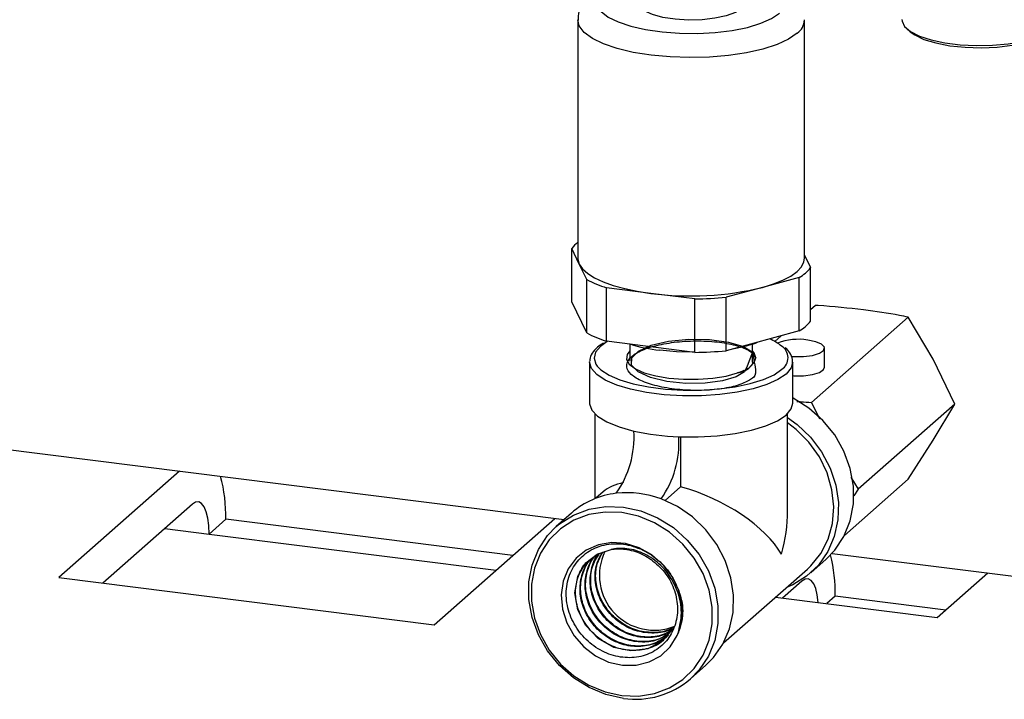
# Model space of a CAD drawing. Units: millimetres. Extents: x 4 to 837, y 4 to 590.
# Drawn here: x 691 to 708, y 208 to 220 of the extents above; entities that cross this region are included whole.
import ezdxf

# ---------------------------------------------------------------- set-up
doc = ezdxf.new("R2010")
doc.units = ezdxf.units.MM

msp = doc.modelspace()

# ---------------------------------------------------------------- linework, layer by layer
at = {"color": 7, "linetype": 'Continuous', "lineweight": 25}
for p, q in [((700.56354391, 219.58885636), (700.56354391, 215.38549938)), ((704.56354391, 215.38549938), (704.56354391, 219.58885636)), ((706.37137584, 219.43038434), (706.42983924, 219.37882447)), ((700.45676161, 214.61131642), (700.45676161, 215.55412546)), ((700.58881406, 215.27985743), (700.45676161, 215.55412546)), ((704.56354391, 215.43865618), (704.67032621, 215.2168733)), ((700.7208665, 215.00558939), (700.58881406, 215.27985743)), ((704.67032621, 214.27406426), (704.67032621, 215.2168733)), ((700.7208665, 214.06278035), (700.7208665, 215.00558939)), ((704.47191773, 215.04351923), (703.82537469, 214.86826496)), ((704.47191773, 214.10071019), (704.47191773, 215.04351923)), ((701.07204936, 213.91882772), (701.07204936, 214.86163676)), ((701.85064484, 214.762623), (701.07204936, 214.86163676)), ((703.82537469, 214.86826496), (703.17883166, 214.69301068)), ((702.62924032, 214.66360924), (701.85064484, 214.762623)), ((702.62924032, 213.7208002), (702.62924032, 214.66360924)), ((703.17883166, 213.75020164), (703.17883166, 214.69301068)), ((700.7208665, 214.06278035), (700.45676161, 214.61131642)), ((704.75790542, 214.54939929), (704.67032621, 214.47216169)), ((706.39629742, 214.3429813), (704.68892354, 212.83721908)), ((706.83609196, 213.60295475), (706.39629742, 214.3429813)), ((673.90747912, 214.09706821), (700.32075362, 210.76930842)), ((704.47191773, 214.10071019), (703.17883166, 213.75020164)), ((702.62924032, 213.7208002), (701.07204936, 213.91882772)), ((704.15028306, 214.01352674), (704.03822248, 213.9146986)), ((701.09175586, 213.91632165), (701.05739432, 213.89618164)), ((701.48021058, 213.86692197), (701.48021058, 213.567733)), ((703.64687724, 213.567733), (703.64687724, 213.86902543)), ((704.91652121, 213.4594556), (704.91652121, 213.79575485)), ((707.21549343, 212.80966652), (706.83609196, 213.60295475)), ((700.77187871, 213.5500757), (700.77247175, 213.56544057)), ((700.77187871, 213.5500757), (700.77187871, 212.82574228)), ((703.4102897, 213.3666731), (703.49765924, 213.40880175)), ((704.35520911, 213.5500757), (704.35474763, 213.53652153)), ((704.35520911, 212.82574228), (704.35520911, 213.5500757)), ((704.68892354, 212.83721908), (704.82816007, 212.54609027)), ((707.21549343, 212.80966652), (705.50811955, 211.30390429)), ((706.83609196, 212.17284897), (707.21549343, 212.80966652)), ((700.86146197, 212.63925985), (700.86146197, 211.13702636)), ((704.26562585, 210.92573725), (704.26562585, 212.63925985)), ((702.37666895, 212.23177802), (702.37666895, 211.34875797)), ((706.39629742, 211.48276973), (706.83609196, 212.17284897)), ((693.53163842, 211.62465654), (691.4033616, 209.74769281)), ((705.38082176, 211.51810372), (705.50811955, 211.30390429)), ((702.37666895, 211.34875797), (702.10252145, 211.1069826)), ((706.39629742, 211.48276973), (705.26953368, 210.48905752)), ((701.01220204, 211.25966426), (700.88249999, 211.1452778)), ((705.50811955, 211.30390429), (705.434528, 211.1884322)), ((693.76038421, 211.04071715), (692.18287356, 209.64948353)), ((700.45320664, 210.886121), (700.18158161, 210.64657024)), ((694.34963986, 210.77471759), (694.05501203, 210.51488027)), ((699.41646757, 210.1363573), (694.34963986, 210.77471759)), ((698.02921323, 208.91291397), (700.15749005, 210.7898777)), ((693.27550008, 210.61308955), (694.05501203, 210.51488027)), ((694.05501203, 210.51488027), (699.12183974, 209.87651998)), ((705.05074801, 210.17338514), (709.5649262, 209.60465215)), ((704.67388118, 209.8306322), (704.94550621, 210.07018296)), ((691.4033616, 209.74769281), (698.02921323, 208.91291397)), ((703.13414275, 208.59215489), (704.61462742, 209.89781964)), ((706.90586726, 209.04177981), (707.79670721, 209.8274268)), ((704.51764919, 209.68542916), (704.17757541, 209.38551227)), ((704.05170671, 209.40137024), (706.90586726, 209.04177981)), ((705.10690484, 209.41942959), (704.95708737, 209.287303)), ((707.05568473, 209.17390641), (705.10690484, 209.41942959)), ((702.31893932, 208.72404396), (702.33332282, 208.76345181)), ((702.55173189, 207.95907244), (702.82335692, 208.1986232))]:
    msp.add_line(p, q, dxfattribs=at)
at = {"color": 7, "linetype": 'Continuous', "lineweight": 25, "flags": 128}
for points in [[(701.0833506, 220.15847016), (701.06759169, 220.14805341), (700.95556707, 220.04925698), (700.90165892, 219.945179), (700.90781563, 219.83958111), (700.97381466, 219.7362799), (701.09727066, 219.63900895), (701.27372159, 219.55128388), (701.49679006, 219.4762753), (701.7584138, 219.41669422), (702.04913703, 219.37469405), (702.35845227, 219.35179279), (702.67518006, 219.34881815), (702.98787302, 219.36587764), (703.28522962, 219.40235469), (703.55650263, 219.45693092), (703.79188751, 219.52763381), (703.98287686, 219.61190796), (704.12256782, 219.70670749), (704.12256782, 219.70670749)], [(703.4560851, 219.79067642), (703.34414903, 219.72022058), (703.18316466, 219.66125736), (702.98324725, 219.61749163), (702.75695833, 219.59167337), (702.51851647, 219.58542483), (702.28290386, 219.59913862), (702.06492488, 219.63195306), (701.87827598, 219.68180629), (701.73468498, 219.74556586), (701.64317424, 219.81922551), (701.6094937, 219.89815694), (701.60937724, 219.90312604)], [(704.4343726, 219.3531541), (704.28316271, 219.24844628), (704.07970307, 219.15408165), (703.83017569, 219.07292743), (703.54216236, 219.00744945), (703.22441419, 218.95963723), (702.88658582, 218.93094351), (702.53894198, 218.92224013), (702.19204566, 218.93379156), (701.85643713, 218.9652468), (701.54231368, 219.01565009), (701.25921979, 219.08346998), (701.01575713, 219.16664577), (700.81932319, 219.26265021), (700.67588651, 219.36856627), (700.58980535, 219.48117572), (700.5635481, 219.58749229)], [(706.28257057, 219.59242964), (706.28484393, 219.56608455), (706.33127366, 219.47152495), (706.43566892, 219.38224946), (706.59346715, 219.30215986), (706.79777181, 219.23475644), (707.0396538, 219.18298505), (707.30854172, 219.14910836), (707.59268387, 219.13460693), (707.87966188, 219.14011455), (708.15693344, 219.16539052), (708.41238044, 219.20933014), (708.63483863, 219.27001305), (708.81458551, 219.34478711), (708.94376529, 219.43038434), (709.01673219, 219.52306372), (709.03257057, 219.59242964)], [(706.42983924, 219.37882447), (706.50908136, 219.32173146), (706.67250696, 219.2443855), (706.88199304, 219.18055842), (707.12774426, 219.13323468), (707.39826957, 219.10462709), (707.68091951, 219.09607331), (707.96247768, 219.10797331), (708.22977873, 219.13977065), (708.47032396, 219.18997854), (708.67286575, 219.25624929), (708.82793346, 219.33548417), (708.8853019, 219.37882447)], [(700.56354391, 215.38549938), (700.56434102, 215.3666792), (700.58881406, 215.27985743)], [(703.82537469, 214.86826496), (704.01711747, 214.92759062), (704.18398921, 214.99475124), (704.32313468, 215.06859766), (704.43217306, 215.14786636), (704.50923868, 215.23120103), (704.55301293, 215.31717578), (704.56354391, 215.38549938)], [(700.58881406, 215.27985743), (700.64707527, 215.19484322), (700.7381278, 215.11309119), (700.8604137, 215.03600014), (701.01184063, 214.96488912), (701.18981763, 214.90097486), (701.39129947, 214.84535095), (701.61283874, 214.79896913), (701.85064484, 214.762623)], [(703.64687724, 213.72626699), (703.54956503, 213.47930517), (703.50637819, 213.3785451), (703.3564905, 213.28716053), (703.11674281, 213.21744224), (702.80910616, 213.17768254), (702.47139841, 213.17406509), (702.13574389, 213.20865938), (701.84506619, 213.27833278), (701.62786089, 213.37808675), (701.51335269, 213.49627103), (701.51388475, 213.62303096), (701.63148921, 213.74281967), (701.85658653, 213.84530093), (702.16205125, 213.91757538), (702.52004121, 213.9535039), (702.88516632, 213.94846897), (703.2230398, 213.9034765), (703.48940984, 213.82437694), (703.65820359, 213.71921012), (703.70654279, 213.62345464), (703.70654279, 213.62345464)], [(704.33094143, 213.64901029), (704.3777533, 213.6453726), (704.54616202, 213.64583473), (704.70269767, 213.6665444), (704.82621923, 213.70470465), (704.90004443, 213.75516174), (704.91420277, 213.81110116), (704.86678208, 213.86496797), (704.7641868, 213.90948717), (704.62027298, 213.93864618)], [(701.05739432, 213.89618164), (700.96092644, 213.82589809), (700.876911, 213.72430011), (700.85033182, 213.6192861), (700.88209403, 213.51443218), (700.90657075, 213.47879218)], [(701.48021058, 213.74547704), (701.43467064, 213.6837034), (701.42352818, 213.59647338), (701.47225161, 213.5106882), (701.57828232, 213.43085272), (701.7360523, 213.36115935), (701.93727652, 213.30526793), (702.17138807, 213.26611349), (702.42609299, 213.24575215), (702.68801589, 213.24525316), (702.94340237, 213.26464272), (703.17884126, 213.30290262), (703.3819689, 213.35802371)], [(702.61196133, 213.72429902), (702.30618809, 213.73114371), (702.0096436, 213.75777763)], [(703.70654279, 213.62345464), (703.67689528, 213.71020259), (703.64687724, 213.74547704)], [(704.23949324, 213.33892593), (704.09456102, 213.23986953), (703.89749184, 213.15137682), (703.65499666, 213.07646133), (703.37533337, 213.01767421), (703.06802557, 212.97701739), (702.74353824, 212.95587537), (702.41292143, 212.95496814), (702.08743388, 212.97432658), (701.77815969, 213.01329146), (701.49563082, 213.07053589), (701.24946844, 213.14411047), (701.04805533, 213.23150971), (700.89825037, 213.32975734), (700.80515498, 213.43550764), (700.77193942, 213.54515942), (700.77187871, 213.5500757)], [(700.90657075, 213.47879218), (700.97111599, 213.41330903), (701.11436617, 213.31936028), (701.30696637, 213.23578523), (701.5423578, 213.16542993), (701.81252451, 213.11069026), (702.10826628, 213.0734303), (702.41951198, 213.05491889), (702.73566252, 213.05578643), (703.04595176, 213.07600337), (703.33981319, 213.11488124), (703.60723969, 213.1710961), (703.83912439, 213.24273363), (704.02757072, 213.3273543), (704.16616138, 213.42207645)], [(704.35474763, 213.53652153), (704.32735303, 213.44517278), (704.23949324, 213.33892593)], [(704.35520911, 213.31060978), (704.3777533, 213.30907335), (704.54616202, 213.30953547), (704.70269767, 213.33024514), (704.82621923, 213.3684054), (704.90004443, 213.41886249), (704.91652121, 213.4594556)], [(704.94550621, 210.07018296), (705.09786751, 210.22746139), (705.26067939, 210.47197793), (705.37240212, 210.74857158), (705.4292311, 211.04782328), (705.4292311, 211.35954236), (705.37240212, 211.67311361), (705.26067939, 211.97785874), (705.09786751, 212.26340002), (704.88951084, 212.52001368), (704.6427047, 212.73896104), (704.3658538, 212.91278613), (704.35520911, 212.9182417)], [(700.77187871, 212.82574228), (700.77221166, 212.81422916), (700.81109147, 212.70147795), (700.91325874, 212.59321437), (701.07502385, 212.49334824), (701.29054486, 212.40548606), (701.55203853, 212.33280088)], [(702.34402267, 212.23302025), (702.68437311, 212.22988021), (703.02035997, 212.24825892), (703.33984953, 212.28749267), (703.63130385, 212.34616458), (703.88419745, 212.4221558), (704.08939742, 212.512722), (704.23949324, 212.61459251), (704.3290644, 212.72408841), (704.35520911, 212.82574228)], [(704.26562585, 212.57329516), (704.43707745, 212.44771249), (704.67086734, 212.22292879), (704.86584938, 211.96372059), (705.01562218, 211.67859784), (705.1152686, 211.37692133), (705.16151717, 211.06859529), (705.15284954, 210.76374226), (705.08955026, 210.47237078), (704.97369749, 210.20404677), (704.80909475, 209.96757946), (704.60114607, 209.77073226), (704.35667852, 209.61996777), (704.24458783, 209.5714754)], [(704.61462742, 209.89781964), (704.6734359, 209.95295568), (704.8501107, 210.17063527), (704.97958998, 210.42311406), (705.05738477, 210.70163877), (705.08079798, 210.99655314), (705.0490179, 211.29763269), (704.96314632, 211.59443919), (704.82616034, 211.87668256), (704.64280918, 212.1345776), (704.4194495, 212.35918327), (704.26562585, 212.47728124)], [(694.05501203, 210.51488027), (694.04935084, 210.663165), (694.03258482, 210.79576583), (694.00535829, 210.90758699), (693.96871754, 210.99433124), (693.92407066, 211.05266506), (693.87313339, 211.0803467), (693.81786324, 211.07631239), (693.76038421, 211.04071715)], [(700.18158161, 210.64657024), (700.23757699, 210.69340452), (700.48438312, 210.85016258), (700.76123402, 210.9542278), (701.05870187, 211.00205635), (701.36665675, 210.99201949), (701.67461163, 210.92445902), (701.97207948, 210.80167561), (702.24893038, 210.62785053), (702.49573651, 210.40890316), (702.70409319, 210.1522895), (702.86690507, 209.86674823), (702.97862779, 209.5620031), (703.03545678, 209.24843184), (703.03545678, 208.93671276), (702.97862779, 208.63746106), (702.86690507, 208.36086741), (702.70409319, 208.11635088), (702.55173189, 207.95907244)], [(702.82335692, 208.1986232), (702.95857049, 208.33557047), (703.12317323, 208.57203777), (703.239026, 208.84036179), (703.30232528, 209.13173327), (703.31099291, 209.43658629), (703.26474434, 209.74491233), (703.16509792, 210.04658885), (703.01532512, 210.33171159), (702.82034308, 210.5909198), (702.58655319, 210.81570349), (702.32163092, 210.99868288), (702.03427385, 211.13385062)], [(701.33893991, 207.66309081), (701.6334201, 207.65349312), (701.91787211, 207.69922891), (702.18260929, 207.79874071), (702.41861632, 207.94863976), (702.61785626, 208.14382143), (702.77354424, 208.37763905), (702.88037849, 208.64213023), (702.93472089, 208.92828804), (702.93472089, 209.22636772), (702.88037849, 209.52621854), (702.77354424, 209.81762941), (702.61785626, 210.09067671), (702.41861632, 210.33606213), (702.18260929, 210.54542936), (701.91787211, 210.71164866), (701.6334201, 210.82905962), (701.33893991, 210.89366396), (701.04445972, 210.90326166), (700.76000771, 210.85752586), (700.49527053, 210.75801406), (700.2592635, 210.60811501), (700.06002356, 210.41293334), (699.90433558, 210.17911573), (699.79750133, 209.91462455), (699.74315893, 209.62846674), (699.74315893, 209.33038705), (699.79750133, 209.03053624), (699.90433558, 208.73912536), (700.06002356, 208.46607806), (700.2592635, 208.22069264), (700.49527053, 208.01132541), (700.76000771, 207.84510611), (701.04445972, 207.72769515), (701.33893991, 207.66309081)], [(701.36665675, 207.61362319), (701.05870187, 207.68118367), (700.76123402, 207.80396707), (700.48438312, 207.97779216), (700.23757699, 208.19673953), (700.02922031, 208.45335318), (699.86640843, 208.73889446), (699.7546857, 209.04363959), (699.69785672, 209.35721084), (699.69785672, 209.66892993), (699.7546857, 209.96818162), (699.86640843, 210.24477527), (700.02922031, 210.48929181), (700.18158161, 210.64657024)], [(702.33959239, 209.53189743), (702.22758324, 209.76564028), (702.06890856, 209.97379538), (701.87190088, 210.14543184), (701.6469057, 210.27153647), (701.40573824, 210.34548712), (701.16106298, 210.36340039), (700.92572862, 210.32433561), (700.71209331, 210.23034419), (700.53137574, 210.08636192), (700.39306597, 209.89994978), (700.30442709, 209.68089687), (700.27011381, 209.44070636), (700.29192804, 209.19199144), (700.36872423, 208.94781292), (700.49646959, 208.7209934), (700.66845577, 208.52344392), (700.87565124, 208.36553843), (701.10717549, 208.25556905), (701.35087044, 208.19931064), (701.59393887, 208.1997175), (701.82361649, 208.25676827), (702.02784218, 208.36746703), (702.19589139, 208.52600063), (702.31893932, 208.72404396)], [(702.24247459, 208.83986979), (702.24172021, 208.83786238), (702.05153306, 208.62247466), (701.79594741, 208.4883361), (701.50142265, 208.45126709), (701.19999785, 208.51325067), (700.92424451, 208.66884264), (700.70309962, 208.89923664), (700.56141849, 209.18000797), (700.51273926, 209.4795219), (700.56363198, 209.76472337), (700.70646416, 210.00457061), (700.90675382, 210.16116764), (701.15276523, 210.2423478), (701.15276523, 210.2423478)], [(704.80674536, 209.30624431), (704.80661583, 209.30787701), (704.78984981, 209.44047784), (704.76262328, 209.55229899), (704.72598253, 209.63904324), (704.68133564, 209.69737706), (704.63039838, 209.72505871), (704.57512823, 209.72102439), (704.51764919, 209.68542916)]]:
    msp.add_lwpolyline(points, dxfattribs=at)
at = {"color": 7, "linetype": 'Continuous', "lineweight": 25}
for centre, radius, start, end in [((704.26153597, 219.60099161), 0.30215217, 304.891103331, 358.152244918), ((700.91541976, 215.21223161), 0.57206529, 127.958994296, 143.298345304), ((704.12595595, 215.63970097), 0.6892911, 300.126415077, 322.162509849), ((701.67049664, 216.82193646), 2.04961315, 242.398344304, 253.023431007), ((702.55478573, 220.10965644), 5.39319766, 262.497992627, 283.626464224), ((702.57014352, 220.91965047), 6.25632035, 270.541220282, 275.583236569), ((704.12595595, 214.69689192), 0.6892911, 300.126415077, 322.162509849), ((701.67049664, 215.87912742), 2.04961315, 242.398344304, 253.023431007), ((703.60292167, 213.15498737), 0.87616559, 50.515736448, 66.639083927), ((704.45559059, 212.89261915), 1.05891116, 81.053015766, 110.372933513), ((702.32727217, 216.58480657), 2.84481643, 252.677117918, 263.589462854), ((702.57014352, 219.97684143), 6.25632035, 270.541220282, 275.583236569), ((702.92240979, 216.11436298), 2.35907912, 279.84291574, 290.489801086), ((704.02719419, 213.62461237), 0.24562711, 304.455421339, 57.257314493), ((703.33163794, 213.75073232), 0.39592077, 277.303420147, 341.247994452), ((699.83052137, 212.2247), 1.72490785, 324.93094409, 3.593111189), ((702.50013221, 216.66508125), 4.43480945, 257.655771479, 267.982716965), ((700.62250552, 212.12491938), 1.72490785, 324.93094409, 3.593111189), ((691.63153959, 210.83348794), 2.71873556, 358.761352384, 14.910631413), ((701.4002534, 209.80531592), 1.43702373, 96.310946406, 131.226202552), ((701.43148875, 209.5423721), 1.70180896, 69.255420369, 96.383068075), ((701.91230311, 209.78671705), 0.9688759, 154.34956846, 292.051268815), ((702.33139941, 209.47483295), 2.77605835, 358.856439934, 13.993917896), ((701.33330975, 209.15343269), 1.07510015, 336.459689799, 20.611372404), ((701.57950027, 209.08890088), 1.49055246, 261.790383621, 310.712410142)]:
    msp.add_arc(centre, radius, start, end, dxfattribs=at)
for major_axis, ratio, start_param, end_param in [((1.66397024, -0.75114317), 0.4768336248, 2.5589751929, 2.9295771338), ((1.66397024, -0.75114317), 0.4768336248, 0.5733826436, 1.8928256163), ((0.92333998, 2.04542929), 0.6990558469, 4.9244045002, 5.285771624)]:
    msp.add_ellipse((702.56354391, 210.3583766), major_axis=major_axis, ratio=ratio, start_param=start_param, end_param=end_param, dxfattribs=at)
for points, knots in [([(701.0439979, 220.20204908), (701.0391796, 220.20007909), (700.95338551, 220.16500177), (700.83644508, 220.08436586), (700.69525603, 219.95574729), (700.60830386, 219.81492885), (700.56275863, 219.68670427), (700.5686278, 219.60967649), (700.57046049, 219.58562407)], [0, 0, 0, 0, 0.0171460458, 0.3053002182, 0.5315950078, 0.7293737315, 0.9154951946, 1, 1, 1, 1]), ([(705.60729796, 214.47282114), (705.34181676, 214.50097997), (705.06159, 214.53070281), (704.77308651, 214.54846466), (704.75790542, 214.54939929)], [0, 0, 0, 0, 0.9473798493, 1, 1, 1, 1]), ([(706.39629742, 214.3429813), (706.34407927, 214.35332091), (706.09164897, 214.40330408), (705.82153539, 214.44207245), (705.60729796, 214.47282114)], [0, 0, 0, 0, 0.20686166978, 1, 1, 1, 1]), ([(703.64687724, 213.68989805), (703.6752752, 213.55867479), (703.72824251, 213.31391973), (703.6303588, 213.25108841), (703.42329175, 213.13866546), (703.1173806, 213.07442119), (702.74927835, 213.04285906), (702.3598663, 213.05631146), (701.99326112, 213.11158438), (701.69075193, 213.20579859), (701.48656625, 213.32787472), (701.40374286, 213.46727605), (701.45175259, 213.6076313), (701.62519723, 213.73657907), (701.90464506, 213.83864519), (702.25853747, 213.90603308), (702.64719786, 213.92994888), (703.02613371, 213.9116445), (703.35498015, 213.85175595), (703.58770235, 213.7612377), (703.70584262, 213.66849254), (703.69352652, 213.61168276), (703.68959397, 213.59354331)], [0, 0, 0, 0, 0.0587446923, 0.1095694538, 0.1604292727, 0.2112835838, 0.2621728853, 0.3130568625, 0.3639755563, 0.414889316, 0.4658373124, 0.5167809701, 0.5677581804, 0.6187318503, 0.6697381863, 0.7207419801, 0.7717773548, 0.8228113815, 0.873875708, 0.9249400731, 0.9760332645, 1, 1, 1, 1]), ([(701.01741855, 213.88575519), (700.97857379, 213.86116013), (700.89282768, 213.80686886), (700.81644465, 213.71003839), (700.77181123, 213.62521129), (700.77633161, 213.57873716), (700.77711398, 213.57069355)], [0, 0, 0, 0, 0.2824749762, 0.6235366372, 0.9348428002, 1, 1, 1, 1]), ([(704.34948037, 213.53218237), (704.35174988, 213.54409866), (704.36151696, 213.59538171), (704.32393972, 213.68562864), (704.27680779, 213.76222653), (704.2302049, 213.79734066), (704.22302754, 213.80274863)], [0, 0, 0, 0, 0.1214354086, 0.5226105468, 0.9264767037, 1, 1, 1, 1]), ([(703.64687724, 213.6847415), (703.66932508, 213.66723245), (703.70795344, 213.63710276), (703.69427494, 213.60510245), (703.68854534, 213.59169826)], [0, 0, 0, 0, 0.58112306652, 1, 1, 1, 1]), ([(703.622671, 213.4810933), (703.60270318, 213.46134002), (703.55502885, 213.41417794), (703.44557773, 213.3786634), (703.3819689, 213.35802371)], [0, 0, 0, 0, 0.4188380392, 1, 1, 1, 1]), ([(703.6186462, 213.47783796), (703.5939785, 213.45559231), (703.54796473, 213.41409651), (703.45391837, 213.38170139), (703.4102897, 213.3666731)], [0, 0, 0, 0, 0.5360940078, 1, 1, 1, 1]), ([(703.59791962, 213.46347393), (703.63326565, 213.49476138), (703.6725267, 213.5295143), (703.64396312, 213.56338964), (703.64111483, 213.56676762)], [0, 0, 0, 0, 0.9002821802, 1, 1, 1, 1]), ([(704.43107296, 212.85590352), (704.45421208, 212.85377058), (704.5390503, 212.84595028), (704.62581986, 212.84089532), (704.68892354, 212.83721908)], [0, 0, 0, 0, 0.2727439739, 1, 1, 1, 1]), ([(701.85697675, 210.06453155), (701.94086966, 209.99433033), (702.10864254, 209.85393871), (702.26950202, 209.55955797), (702.33857639, 209.24105619), (702.30232482, 208.92496641), (702.16313705, 208.64817287), (701.93525026, 208.44178952), (701.64117663, 208.33015201), (701.3137236, 208.32630243), (700.98745909, 208.43336902), (700.69957538, 208.63927023), (700.48202989, 208.92417037), (700.36008711, 209.25508927), (700.34903286, 209.59743601), (700.4505851, 209.91091995), (700.65621524, 210.16116575), (700.94245035, 210.31785798), (701.27997642, 210.36212206), (701.63001599, 210.28725741), (701.95277231, 210.09827788), (702.2026383, 209.83460268), (702.29709066, 209.62583765), (702.33959239, 209.53189743)], [0, 0, 0, 0, 0.0446298426, 0.0892528031, 0.1340754919, 0.1796267622, 0.2252054302, 0.2715300655, 0.3178642096, 0.3649622506, 0.4120521173, 0.459923544, 0.5077694216, 0.5564141602, 0.6050163807, 0.6544343027, 0.7037932428, 0.7539841635, 0.8041002464, 0.8550639238, 0.9059376203, 0.957673754, 1, 1, 1, 1]), ([(702.33332282, 208.76345181), (702.36122746, 208.88287446), (702.417083, 209.12191782), (702.34261458, 209.49908615), (702.16462687, 209.83300473), (701.90276787, 210.08776393), (701.59221333, 210.24058471), (701.33308294, 210.27438405), (701.19295379, 210.24948792), (701.15276523, 210.2423478)], [0, 0, 0, 0, 0.1650363329, 0.3303463516, 0.4861993938, 0.6429020421, 0.7913481865, 0.9401593845, 1, 1, 1, 1]), ([(702.16245289, 208.7319945), (702.15694407, 208.7252121), (702.09125517, 208.6443365), (701.89635477, 208.56270977), (701.60667275, 208.5107715), (701.29956733, 208.570437), (701.01769831, 208.72030502), (700.79048264, 208.95058328), (700.64016614, 209.23144393), (700.58526669, 209.53556118), (700.63216949, 209.82255985), (700.73306393, 210.02923821), (700.83506263, 210.10389423), (700.86289891, 210.12426847)], [0, 0, 0, 0, 0.009655936, 0.1151406009, 0.220660026, 0.3262161253, 0.4318069848, 0.5374345184, 0.6430968124, 0.7487957805, 0.8545295091, 0.9602999117, 1, 1, 1, 1]), ([(702.12204423, 208.70232884), (702.05235538, 208.65723967), (701.90202197, 208.5599729), (701.61468932, 208.5226558), (701.31059845, 208.57887488), (701.02792125, 208.72966685), (700.80092234, 208.9596973), (700.65054735, 209.24062479), (700.59566501, 209.54472264), (700.6425579, 209.83173201), (700.74350857, 210.03847054), (700.84558094, 210.11316882), (700.87348608, 210.13359028)], [0, 0, 0, 0, 0.0934133062, 0.2015120259, 0.309648316, 0.4178202162, 0.5260296869, 0.6342747677, 0.742557419, 0.8508756804, 0.9592315124, 1, 1, 1, 1]), ([(702.17971782, 208.76764442), (702.11989766, 208.72682244), (701.98128013, 208.63222823), (701.70640958, 208.59418729), (701.40390268, 208.64065012), (701.12143446, 208.78704254), (700.88986315, 209.00955352), (700.73709685, 209.28700724), (700.67315681, 209.58908223), (700.71774593, 209.87358985), (700.79749299, 210.06774221), (700.87911808, 210.13317869), (700.88971743, 210.14167588)], [0, 0, 0, 0, 0.0851247929, 0.1972543661, 0.3094211154, 0.4216270878, 0.5338702364, 0.646152608, 0.7584721559, 0.8708309269, 0.9832268742, 1, 1, 1, 1]), ([(702.18533611, 208.77400715), (702.12701892, 208.73429053), (701.98986298, 208.64088119), (701.71676476, 208.60342783), (701.41430756, 208.64979605), (701.13182267, 208.79621714), (700.90026834, 209.0187081), (700.74745073, 209.29621325), (700.68369904, 209.59810246), (700.72758574, 209.88330211), (700.81211776, 210.08245106), (700.8999092, 210.15152331), (700.91607786, 210.16424443)], [0, 0, 0, 0, 0.0824135925, 0.1938281437, 0.305279634, 0.4167700972, 0.5282974995, 0.6398638748, 0.7514671893, 0.8631094768, 0.9747887035, 1, 1, 1, 1]), ([(702.23563049, 208.83288665), (702.18913585, 208.80043223), (702.06507854, 208.71383714), (701.80827644, 208.67305049), (701.5080614, 208.71443349), (701.22399605, 208.85208751), (700.99134118, 209.07039614), (700.83194275, 209.34232984), (700.76407372, 209.6425012), (700.80113758, 209.92598248), (700.8683997, 210.11071732), (700.9359407, 210.17073795), (700.93604977, 210.17083487)], [0, 0, 0, 0, 0.0696163874, 0.1857508921, 0.3019262853, 0.4181404334, 0.53439547, 0.6506892615, 0.7670239417, 0.8833973768, 0.9998117005, 1, 1, 1, 1]), ([(702.24247459, 208.83986979), (702.19710145, 208.80825516), (702.07412692, 208.72257021), (701.81863062, 208.68228579), (701.51847778, 208.72357027), (701.23433924, 208.86130399), (701.00191499, 209.07939224), (700.84166687, 209.35212814), (700.77696752, 209.64930965), (700.80196862, 209.94128901), (700.8962524, 210.09649664), (700.94275457, 210.17304736)], [0, 0, 0, 0, 0.0682484912, 0.1849734405, 0.3017394862, 0.4185444838, 0.5353905778, 0.6522756238, 0.7692017663, 0.8861668607, 1, 1, 1, 1]), ([(702.22003995, 208.84957655), (702.20991519, 208.84268185), (702.12241317, 208.78309516), (701.90813725, 208.75731824), (701.61193737, 208.78560749), (701.3276691, 208.91989633), (701.09131268, 209.13002052), (700.92856329, 209.3994263), (700.85611977, 209.69350491), (700.87439525, 209.97396384), (700.95755529, 210.12218332), (700.99593989, 210.19059774)], [0, 0, 0, 0, 0.0163620669, 0.1414071824, 0.2664942991, 0.3916257294, 0.516799161, 0.6420169062, 0.7672766526, 0.8925807128, 1, 1, 1, 1]), ([(702.26019138, 208.8781806), (702.24043245, 208.8643072), (702.14396326, 208.79657295), (701.91915024, 208.76539948), (701.62216561, 208.79506471), (701.33810571, 208.92898564), (701.10170097, 209.13920484), (700.93893636, 209.40859864), (700.86660213, 209.70263012), (700.88430421, 209.980589), (700.96606122, 210.12670684), (701.00313921, 210.1929734)], [0, 0, 0, 0, 0.0318140079, 0.1553258147, 0.2788791077, 0.4024761709, 0.5261147204, 0.6497970401, 0.7735208461, 0.8972884224, 1, 1, 1, 1]), ([(701.15276523, 210.2423478), (701.1704824, 210.24485866), (701.25958385, 210.257486), (701.45613573, 210.2495158), (701.68166541, 210.17873136), (701.81503935, 210.09185005), (701.85697675, 210.06453155)], [0, 0, 0, 0, 0.07566975052, 0.38055097294, 0.80522370143, 1, 1, 1, 1]), ([(702.09104195, 208.66461408), (702.08155034, 208.65338968), (702.01003674, 208.56882058), (701.80860489, 208.48512164), (701.5141004, 208.44271937), (701.20559265, 208.50661301), (700.92557777, 208.66544545), (700.69967498, 208.89985518), (700.55649417, 209.1858187), (700.50512565, 209.49221071), (700.56180439, 209.77777133), (700.6616879, 209.97933794), (700.76064883, 210.04830633), (700.7836948, 210.06436765)], [0, 0, 0, 0, 0.0161608379, 0.1217621706, 0.2273999839, 0.3330723741, 0.438781245, 0.5445246929, 0.6503046214, 0.756119127, 0.8619701132, 0.9678556765, 1, 1, 1, 1]), ([(702.3333168, 209.54408282), (702.36085873, 209.46233497), (702.42813193, 209.26265986), (702.41176239, 208.98834414), (702.35353433, 208.82139978), (702.33332282, 208.76345181)], [0, 0, 0, 0, 0.311573283, 0.761040583, 1, 1, 1, 1])]:
    msp.add_open_spline(points, degree=3, knots=knots, dxfattribs=at)

doc.saveas('drawing.dxf')
